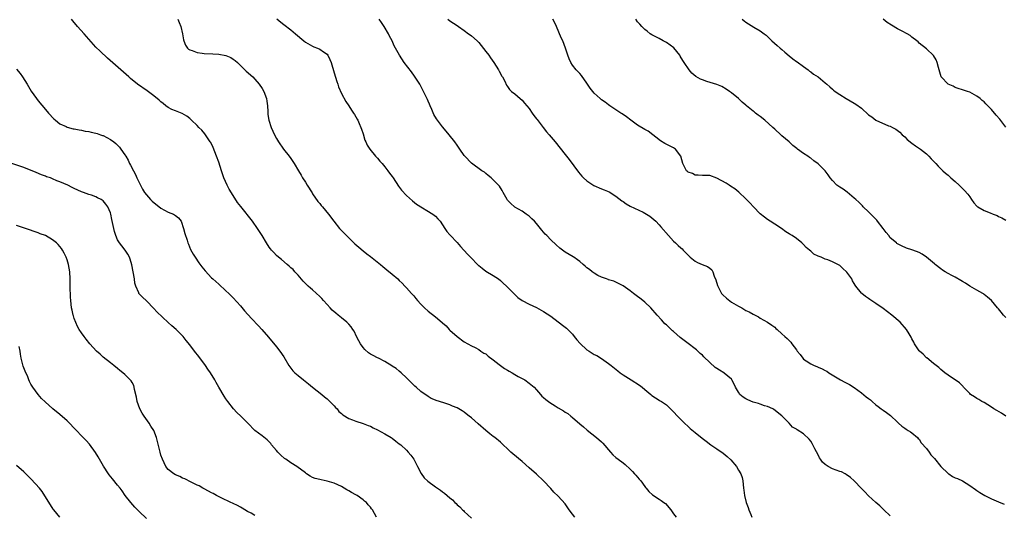
# Model space of a CAD drawing. Units: inches. Extents: x 2646000 to 2649000, y 1473000 to 1476000.
# Drawn here: x 2647992 to 2648265, y 1474163 to 1474301 of the extents above; entities that cross this region are included whole.
import ezdxf

# ---------------------------------------------------------------- set-up
doc = ezdxf.new("R2010")
doc.units = ezdxf.units.IN
doc.header["$MEASUREMENT"] = 0
doc.layers.add('LD26461473_10ft', color=101, linetype='Continuous')

msp = doc.modelspace()

# ---------------------------------------------------------------- linework, layer by layer
at = {"layer": 'LD26461473_10ft'}
for points, elevation in [([(2648145.66, 1474163), (2648145, 1474163.78), (2648144.06, 1474165), (2648143, 1474166.63), (2648141, 1474168.81), (2648139.86, 1474169.86), (2648139, 1474170.89), (2648137, 1474173), (2648135, 1474174.88), (2648133, 1474176.66), (2648131, 1474178.38), (2648128.48, 1474180.48), (2648127.92, 1474181), (2648127, 1474181.87), (2648125.74, 1474183), (2648125, 1474183.73), (2648123.43, 1474185), (2648123, 1474185.33), (2648122.1, 1474186.1), (2648121, 1474186.97), (2648118.82, 1474188.83), (2648117, 1474190.47), (2648116.33, 1474191), (2648115.57, 1474191.57), (2648115, 1474192.07), (2648114.41, 1474192.41), (2648113.46, 1474193), (2648113, 1474193.25), (2648111.72, 1474193.72), (2648111, 1474194.08), (2648109.31, 1474194.69), (2648107.27, 1474195.27), (2648107, 1474195.43), (2648105.86, 1474195.86), (2648105, 1474196.42), (2648103, 1474197.82), (2648101.67, 1474199), (2648101.3, 1474199.3), (2648100.33, 1474200.33), (2648099, 1474201.59), (2648097.5, 1474203), (2648097, 1474203.4), (2648096.15, 1474204.15), (2648095, 1474204.85), (2648094.92, 1474204.92), (2648093, 1474206.08), (2648091.26, 1474207), (2648091, 1474207.11), (2648089.78, 1474207.78), (2648089, 1474208.17), (2648088.52, 1474208.52), (2648087.47, 1474209.47), (2648087, 1474209.97), (2648086.25, 1474211), (2648085.82, 1474211.82), (2648085.18, 1474213), (2648084.48, 1474214.48), (2648084.13, 1474215), (2648083.71, 1474215.71), (2648083, 1474216.5), (2648082.5, 1474217), (2648081, 1474218.24), (2648080.56, 1474218.56), (2648080.09, 1474219), (2648079.48, 1474219.48), (2648078.39, 1474220.39), (2648077.87, 1474221), (2648077, 1474221.91), (2648076.01, 1474223), (2648075.56, 1474223.56), (2648075, 1474224.12), (2648073, 1474225.95), (2648072.43, 1474226.43), (2648071.79, 1474227), (2648071, 1474227.77), (2648070.41, 1474228.41), (2648069, 1474230.01), (2648068.1, 1474231), (2648067.59, 1474231.59), (2648067, 1474232.11), (2648066.55, 1474232.55), (2648065.95, 1474233), (2648064.38, 1474234.38), (2648063.56, 1474235), (2648063, 1474235.53), (2648062.29, 1474236.29), (2648061.59, 1474237), (2648061.33, 1474237.33), (2648061, 1474237.8), (2648060.22, 1474239), (2648059.05, 1474241), (2648057.77, 1474243), (2648056.32, 1474245), (2648053.1, 1474249.1), (2648052.24, 1474250.24), (2648051, 1474252.12), (2648049.89, 1474253.89), (2648049.33, 1474255), (2648048.45, 1474257), (2648047.76, 1474259), (2648047, 1474261.39), (2648046.42, 1474263), (2648045.45, 1474265.45), (2648044.8, 1474266.8), (2648044.67, 1474267), (2648043.9, 1474268.1), (2648043.2, 1474269.2), (2648042.28, 1474270.28), (2648041.53, 1474271), (2648041, 1474271.58), (2648039.48, 1474273), (2648039.24, 1474273.24), (2648039, 1474273.46), (2648038.13, 1474274.13), (2648036.87, 1474274.87), (2648035, 1474275.57), (2648033.99, 1474276.01), (2648033, 1474276.49), (2648032.35, 1474277), (2648031.62, 1474277.62), (2648031, 1474278.06), (2648030.53, 1474278.53), (2648029, 1474279.79), (2648027.15, 1474281.15), (2648024.52, 1474283), (2648022.58, 1474284.58), (2648022.08, 1474285), (2648016.22, 1474290.22), (2648014.13, 1474292.13), (2648013, 1474293.23), (2648011, 1474295.46), (2648009.69, 1474297), (2648007.93, 1474299), (2648006.59, 1474300.59), (2648006.22, 1474301)], 9350), ([(2648035.63, 1474301), (2648036.08, 1474300.08), (2648036.52, 1474299), (2648037, 1474297), (2648037.29, 1474295.29), (2648037.35, 1474295), (2648037.81, 1474293.81), (2648038.32, 1474293), (2648038.67, 1474292.67), (2648039, 1474292.49), (2648039.69, 1474292.31), (2648041, 1474291.77), (2648042.39, 1474291.61), (2648043, 1474291.48), (2648045.37, 1474291.38), (2648047, 1474291.28), (2648048.95, 1474290.95), (2648050.37, 1474290.37), (2648051, 1474289.94), (2648051.58, 1474289.58), (2648052.21, 1474289), (2648053, 1474288.22), (2648054.64, 1474286.64), (2648056.42, 1474285), (2648057, 1474284.38), (2648058.16, 1474283), (2648059, 1474281.77), (2648059.46, 1474281), (2648060.2, 1474279), (2648060.3, 1474278.3), (2648060.5, 1474277), (2648060.59, 1474275.41), (2648060.59, 1474275), (2648060.62, 1474274.62), (2648060.85, 1474273), (2648061.5, 1474271), (2648061.98, 1474269.98), (2648062.42, 1474269), (2648063, 1474267.95), (2648063.58, 1474267), (2648064.98, 1474265), (2648066.54, 1474263), (2648067, 1474262.37), (2648067.56, 1474261.56), (2648067.91, 1474261), (2648069.08, 1474259), (2648069.81, 1474257.81), (2648070.24, 1474257), (2648071, 1474255.8), (2648071.46, 1474255), (2648072.84, 1474252.84), (2648073, 1474252.63), (2648074.48, 1474250.48), (2648075, 1474249.88), (2648075.39, 1474249.39), (2648075.75, 1474249), (2648077.39, 1474247), (2648078.85, 1474245), (2648080.43, 1474243), (2648080.7, 1474242.7), (2648081.71, 1474241.71), (2648082.37, 1474241), (2648084.74, 1474238.74), (2648085.83, 1474237.84), (2648087, 1474236.79), (2648088, 1474236), (2648089, 1474235.18), (2648091.77, 1474233), (2648092.45, 1474232.45), (2648093, 1474231.97), (2648093.57, 1474231.57), (2648095, 1474230.3), (2648096.57, 1474229), (2648097, 1474228.59), (2648097.84, 1474227.84), (2648098.59, 1474227), (2648099, 1474226.58), (2648100.36, 1474225), (2648100.68, 1474224.68), (2648101, 1474224.29), (2648101.61, 1474223.61), (2648102.09, 1474223), (2648103, 1474221.99), (2648103.95, 1474221), (2648105, 1474220.04), (2648107, 1474218.52), (2648108.91, 1474216.91), (2648109, 1474216.82), (2648109.98, 1474215.98), (2648110.8, 1474215), (2648111, 1474214.79), (2648113, 1474213.05), (2648115, 1474211.61), (2648116, 1474211), (2648117, 1474210.43), (2648118, 1474210), (2648119, 1474209.48), (2648119.62, 1474209), (2648120.42, 1474208.42), (2648121, 1474208.23), (2648121.59, 1474207.59), (2648123, 1474206.6), (2648124.71, 1474205.29), (2648126.14, 1474204.14), (2648127, 1474203.7), (2648127.44, 1474203.44), (2648128.28, 1474203), (2648129, 1474202.52), (2648129.97, 1474201.97), (2648131.83, 1474201), (2648133, 1474200.13), (2648134.34, 1474199), (2648135, 1474198.28), (2648136.13, 1474197), (2648136.52, 1474196.52), (2648137, 1474196.13), (2648137.59, 1474195.59), (2648138.73, 1474194.73), (2648140.22, 1474193.78), (2648141, 1474193.3), (2648142.48, 1474192.48), (2648143, 1474192.05), (2648143.68, 1474191.68), (2648144.49, 1474191), (2648145, 1474190.6), (2648147, 1474188.87), (2648148.02, 1474188.02), (2648149.08, 1474187.08), (2648151.67, 1474185), (2648153, 1474183.87), (2648153.43, 1474183.43), (2648155.47, 1474181), (2648156.19, 1474180.19), (2648157, 1474179.47), (2648157.61, 1474179), (2648159, 1474177.98), (2648159.58, 1474177.58), (2648161, 1474176.28), (2648161.63, 1474175.63), (2648162.2, 1474175), (2648162.56, 1474174.56), (2648163, 1474174.08), (2648163.49, 1474173.49), (2648163.94, 1474173), (2648165, 1474171.5), (2648165.21, 1474171.21), (2648165.43, 1474171), (2648166.09, 1474170.08), (2648167.13, 1474169.13), (2648169, 1474167.99), (2648169.59, 1474167.59), (2648170.28, 1474167), (2648170.7, 1474166.7), (2648172.19, 1474165), (2648173, 1474163.86), (2648173.67, 1474163)], 9360), ([(2648063.11, 1474301.11), (2648064.23, 1474300.23), (2648065, 1474299.58), (2648067, 1474298.03), (2648068.28, 1474297), (2648070.54, 1474295), (2648071, 1474294.63), (2648073, 1474293.52), (2648073.36, 1474293.36), (2648074.33, 1474293), (2648075, 1474292.71), (2648076.06, 1474291.94), (2648077, 1474291.3), (2648077.24, 1474291), (2648077.82, 1474289.82), (2648078.11, 1474289), (2648079, 1474286.17), (2648079.72, 1474283.72), (2648080, 1474283), (2648080.22, 1474282.22), (2648081, 1474280.42), (2648082.18, 1474278.18), (2648083.05, 1474277), (2648083.79, 1474275.79), (2648084.37, 1474275), (2648084.59, 1474274.59), (2648085, 1474273.93), (2648085.32, 1474273.32), (2648085.51, 1474273), (2648085.94, 1474272.06), (2648086.4, 1474271), (2648086.54, 1474270.54), (2648087, 1474269.27), (2648087.51, 1474267.51), (2648087.72, 1474267), (2648088.12, 1474266.12), (2648088.84, 1474265), (2648090.46, 1474263), (2648090.72, 1474262.72), (2648091, 1474262.47), (2648091.63, 1474261.63), (2648092.25, 1474261), (2648093, 1474260.12), (2648093.87, 1474259), (2648094.31, 1474258.31), (2648095, 1474257.42), (2648095.29, 1474257), (2648096.76, 1474254.76), (2648097.62, 1474253.62), (2648099, 1474252.1), (2648100.65, 1474250.65), (2648101.75, 1474249.75), (2648106.27, 1474247), (2648107, 1474246.43), (2648107.71, 1474245.71), (2648108.34, 1474245), (2648109, 1474244.04), (2648109.64, 1474243), (2648110.19, 1474242.19), (2648111, 1474241.25), (2648111.1, 1474241.1), (2648113, 1474239.1), (2648113.97, 1474237.97), (2648115.88, 1474235.88), (2648116.71, 1474235), (2648118.86, 1474232.86), (2648119, 1474232.73), (2648119.95, 1474231.95), (2648121, 1474231.17), (2648123, 1474229.97), (2648124.48, 1474229), (2648125, 1474228.6), (2648125.81, 1474227.81), (2648126.74, 1474227), (2648128.7, 1474225), (2648128.84, 1474224.84), (2648129.86, 1474223.86), (2648131.07, 1474223.07), (2648133, 1474222.03), (2648135, 1474221.11), (2648137, 1474220.02), (2648139, 1474218.64), (2648142.22, 1474216.22), (2648143, 1474215.67), (2648143.35, 1474215.35), (2648143.67, 1474215), (2648145, 1474213.7), (2648145.49, 1474213), (2648146.15, 1474212.15), (2648147.09, 1474211.09), (2648149, 1474209.37), (2648149.59, 1474209), (2648151, 1474208.07), (2648151.75, 1474207.75), (2648153, 1474206.98), (2648155, 1474205.57), (2648155.65, 1474205), (2648157.5, 1474203.5), (2648158.16, 1474203), (2648159, 1474202.41), (2648161.26, 1474201), (2648163.53, 1474199.53), (2648164.25, 1474199), (2648165, 1474198.32), (2648166.65, 1474197), (2648167, 1474196.7), (2648168.02, 1474196.02), (2648169, 1474195.43), (2648169.24, 1474195.24), (2648169.62, 1474195), (2648171, 1474194.06), (2648172.12, 1474193), (2648173, 1474192.2), (2648174.08, 1474191), (2648176.03, 1474189), (2648177, 1474188.08), (2648177.58, 1474187.58), (2648179, 1474186.39), (2648180.86, 1474184.86), (2648181.98, 1474183.98), (2648183.29, 1474183), (2648185, 1474181.87), (2648186.69, 1474180.69), (2648187.8, 1474179.8), (2648188.81, 1474178.81), (2648190.39, 1474177), (2648191, 1474176.03), (2648191.62, 1474175), (2648191.96, 1474173.96), (2648192.18, 1474173), (2648192.38, 1474171), (2648192.42, 1474170.42), (2648192.58, 1474169), (2648193.06, 1474167), (2648193.64, 1474165.64), (2648193.78, 1474165), (2648194.34, 1474163.66), (2648194.67, 1474163)], 9370), ([(2648233, 1474163.31), (2648231.22, 1474165), (2648231, 1474165.19), (2648230.09, 1474166.09), (2648229, 1474167), (2648227.98, 1474167.98), (2648227, 1474168.86), (2648225.94, 1474169.94), (2648225, 1474170.87), (2648223, 1474173), (2648221.97, 1474173.97), (2648220.82, 1474174.82), (2648220.49, 1474175), (2648219.49, 1474175.49), (2648219, 1474175.63), (2648217, 1474176.36), (2648215.76, 1474177), (2648215, 1474177.52), (2648214.23, 1474178.23), (2648213.68, 1474179), (2648213.42, 1474179.42), (2648213, 1474180.24), (2648212.13, 1474181.87), (2648211.38, 1474183.38), (2648211, 1474183.99), (2648210.56, 1474184.56), (2648209, 1474186.07), (2648207.18, 1474187.18), (2648207, 1474187.31), (2648205.95, 1474187.95), (2648205.04, 1474189), (2648203.08, 1474191), (2648203, 1474191.07), (2648200.79, 1474192.79), (2648200.44, 1474193), (2648199, 1474193.67), (2648198.15, 1474193.85), (2648197, 1474194.27), (2648196.48, 1474194.48), (2648195, 1474194.86), (2648193.52, 1474195.52), (2648193, 1474195.78), (2648192.23, 1474196.23), (2648191.37, 1474197), (2648191, 1474197.57), (2648190.17, 1474199), (2648189.8, 1474199.8), (2648189.15, 1474201), (2648189, 1474201.18), (2648188.05, 1474202.05), (2648187, 1474202.91), (2648186.87, 1474203), (2648185.68, 1474203.68), (2648185, 1474204.17), (2648184.48, 1474204.48), (2648183, 1474205.83), (2648181.38, 1474207.38), (2648181, 1474207.83), (2648180.33, 1474208.33), (2648179.67, 1474209), (2648179.31, 1474209.31), (2648179, 1474209.62), (2648177, 1474211.11), (2648175.89, 1474211.89), (2648174.78, 1474212.78), (2648173, 1474214.4), (2648172.66, 1474214.66), (2648171.63, 1474215.63), (2648171, 1474216.28), (2648170.59, 1474216.59), (2648170.23, 1474217), (2648169.62, 1474217.62), (2648168.46, 1474219), (2648166.66, 1474221), (2648165, 1474222.53), (2648164.47, 1474223), (2648163.66, 1474223.66), (2648163, 1474224.14), (2648161.92, 1474225), (2648161, 1474225.7), (2648159, 1474227.11), (2648157, 1474228.14), (2648156.41, 1474228.41), (2648155, 1474228.76), (2648154.85, 1474228.85), (2648154.36, 1474229), (2648153, 1474229.5), (2648152.02, 1474229.98), (2648151, 1474230.57), (2648150.39, 1474231), (2648149.66, 1474231.66), (2648149, 1474232.1), (2648148.52, 1474232.52), (2648147.93, 1474233), (2648147, 1474233.82), (2648146.33, 1474234.33), (2648145.35, 1474235), (2648145.16, 1474235.16), (2648143, 1474236.47), (2648142.21, 1474237), (2648141.51, 1474237.51), (2648140.42, 1474238.42), (2648139, 1474239.85), (2648137.91, 1474241), (2648137.44, 1474241.44), (2648137, 1474242.01), (2648136.51, 1474242.51), (2648136.16, 1474243), (2648135, 1474244.38), (2648134.43, 1474245), (2648133.69, 1474245.69), (2648133, 1474246.41), (2648132.16, 1474247), (2648131, 1474247.77), (2648129, 1474248.92), (2648128.9, 1474249), (2648127.88, 1474249.88), (2648127, 1474250.83), (2648126.86, 1474251), (2648125.75, 1474253), (2648125.51, 1474253.51), (2648124.74, 1474254.74), (2648124.5, 1474255), (2648123, 1474256.49), (2648122.44, 1474257), (2648121.66, 1474257.66), (2648121, 1474258.19), (2648120.57, 1474258.57), (2648119.92, 1474259), (2648117, 1474261.07), (2648115.18, 1474263), (2648115, 1474263.22), (2648113.77, 1474265), (2648113, 1474266.05), (2648112.37, 1474267), (2648110.84, 1474269), (2648109.98, 1474269.98), (2648109, 1474271.17), (2648107.57, 1474273), (2648107.35, 1474273.35), (2648106.62, 1474274.62), (2648105.98, 1474276.02), (2648105.57, 1474277), (2648105.42, 1474277.42), (2648105, 1474278.31), (2648104.79, 1474278.79), (2648103.48, 1474281.48), (2648102.67, 1474283), (2648101.25, 1474285.25), (2648100.4, 1474286.4), (2648098.38, 1474289), (2648097.05, 1474291), (2648096.3, 1474292.3), (2648095.95, 1474293), (2648095.61, 1474293.61), (2648095.02, 1474295), (2648094.32, 1474296.32), (2648094.04, 1474297), (2648092.83, 1474299), (2648092.08, 1474300.08), (2648091.46, 1474301)], 9380), ([(2648110.48, 1474301), (2648111, 1474300.6), (2648113, 1474299.23), (2648113.37, 1474299), (2648115, 1474297.84), (2648116.21, 1474297), (2648116.66, 1474296.66), (2648117, 1474296.38), (2648118.56, 1474295), (2648118.79, 1474294.79), (2648119, 1474294.56), (2648119.73, 1474293.73), (2648121, 1474292.09), (2648121.81, 1474291), (2648122.27, 1474290.27), (2648123.22, 1474289), (2648124.49, 1474287), (2648124.65, 1474286.65), (2648125, 1474286), (2648125.34, 1474285.34), (2648125.56, 1474285), (2648126.2, 1474283.8), (2648126.71, 1474282.71), (2648127, 1474282.32), (2648127.52, 1474281.52), (2648128.11, 1474281), (2648129, 1474280.33), (2648130.5, 1474279), (2648131, 1474278.59), (2648131.72, 1474277.72), (2648132.36, 1474277), (2648133, 1474276.21), (2648133.85, 1474275), (2648134.31, 1474274.31), (2648135, 1474273.43), (2648135.17, 1474273.17), (2648136.83, 1474271), (2648137.79, 1474269.79), (2648138.49, 1474269), (2648140.17, 1474267), (2648143, 1474263.48), (2648144.09, 1474262.09), (2648146.62, 1474258.62), (2648147.54, 1474257.54), (2648148.07, 1474257), (2648149, 1474256.19), (2648150.94, 1474254.94), (2648153, 1474253.99), (2648153.72, 1474253.72), (2648155.11, 1474253.11), (2648157, 1474251.95), (2648158.68, 1474250.68), (2648159, 1474250.47), (2648159.87, 1474249.87), (2648161, 1474249.18), (2648164.52, 1474247.48), (2648165, 1474247.27), (2648165.47, 1474247), (2648166.42, 1474246.42), (2648167.51, 1474245.51), (2648168.04, 1474245), (2648169, 1474244.01), (2648169.48, 1474243.48), (2648171.6, 1474241), (2648173, 1474239.49), (2648173.51, 1474239), (2648174.29, 1474238.29), (2648175, 1474237.6), (2648175.32, 1474237.32), (2648175.65, 1474237), (2648177, 1474235.55), (2648177.56, 1474235), (2648179, 1474233.89), (2648179.57, 1474233.57), (2648180.91, 1474233), (2648182.41, 1474232.41), (2648183, 1474231.99), (2648183.54, 1474231.54), (2648183.82, 1474231), (2648184.22, 1474229.78), (2648184.72, 1474228.72), (2648185.17, 1474227.17), (2648185.2, 1474227), (2648186.29, 1474225), (2648186.59, 1474224.59), (2648187.64, 1474223.64), (2648189, 1474222.6), (2648191, 1474221.42), (2648191.84, 1474221), (2648193, 1474220.26), (2648193.89, 1474219.89), (2648195, 1474219.23), (2648195.18, 1474219.18), (2648195.57, 1474219), (2648196.49, 1474218.49), (2648197, 1474218.13), (2648199, 1474217.03), (2648200.16, 1474216.16), (2648201, 1474215.6), (2648201.3, 1474215.3), (2648201.63, 1474215), (2648203, 1474213.82), (2648203.83, 1474213), (2648204.46, 1474212.46), (2648205, 1474211.9), (2648205.48, 1474211.48), (2648205.78, 1474211), (2648207, 1474209.32), (2648207.21, 1474209), (2648208.06, 1474208.06), (2648208.77, 1474207), (2648209, 1474206.78), (2648209.71, 1474206.29), (2648211, 1474205.44), (2648211.93, 1474205), (2648212.69, 1474204.69), (2648213, 1474204.5), (2648214.1, 1474204.1), (2648215, 1474203.58), (2648215.39, 1474203.39), (2648215.98, 1474203), (2648219.19, 1474201), (2648220.41, 1474200.41), (2648221, 1474200.07), (2648221.74, 1474199.74), (2648223, 1474198.88), (2648225, 1474197.47), (2648226.36, 1474196.36), (2648227, 1474195.83), (2648227.48, 1474195.48), (2648227.97, 1474195), (2648229, 1474194.09), (2648229.67, 1474193.67), (2648230.47, 1474193), (2648231, 1474192.59), (2648232, 1474192), (2648233.1, 1474191.1), (2648235, 1474189.28), (2648235.28, 1474189), (2648236.21, 1474188.21), (2648237, 1474187.67), (2648237.37, 1474187.37), (2648238, 1474187), (2648238.6, 1474186.6), (2648239, 1474186.37), (2648240.53, 1474185), (2648240.75, 1474184.75), (2648241, 1474184.55), (2648241.58, 1474183.58), (2648243, 1474181.99), (2648243.75, 1474181), (2648244.26, 1474180.26), (2648245, 1474179.54), (2648245.23, 1474179.23), (2648247, 1474177.03), (2648249, 1474175.1), (2648249.18, 1474175), (2648250.25, 1474174.25), (2648251, 1474173.89), (2648251.63, 1474173.63), (2648253.03, 1474173), (2648255, 1474171.73), (2648256.6, 1474170.6), (2648257, 1474170.39), (2648257.8, 1474169.8), (2648259.18, 1474169), (2648261, 1474168.06), (2648263, 1474167.23), (2648264.59, 1474166.59)], 9390), ([(2648265, 1474191), (2648263.79, 1474191.79), (2648262.49, 1474192.49), (2648261.64, 1474193), (2648261, 1474193.46), (2648259, 1474194.7), (2648258.37, 1474195), (2648257.55, 1474195.55), (2648257, 1474195.86), (2648256.32, 1474196.32), (2648255.25, 1474197), (2648255, 1474197.23), (2648253.28, 1474199), (2648253.16, 1474199.16), (2648252.17, 1474200.17), (2648249, 1474202.3), (2648248.12, 1474203), (2648247, 1474203.91), (2648246.44, 1474204.44), (2648245.75, 1474205), (2648245, 1474205.56), (2648243.09, 1474207.09), (2648243, 1474207.15), (2648242.11, 1474208.11), (2648241.09, 1474209), (2648241, 1474209.11), (2648239.74, 1474211), (2648239.51, 1474211.51), (2648239, 1474212.41), (2648238.82, 1474212.82), (2648238.21, 1474213.79), (2648237.5, 1474215), (2648235.71, 1474217), (2648233.43, 1474219), (2648231, 1474220.85), (2648229, 1474222.22), (2648227.33, 1474223.33), (2648227, 1474223.57), (2648226.13, 1474224.13), (2648225.1, 1474225), (2648225, 1474225.1), (2648223.47, 1474227), (2648223.27, 1474227.27), (2648223, 1474227.78), (2648222.51, 1474228.51), (2648222.31, 1474229), (2648221, 1474230.84), (2648220.86, 1474231), (2648219.86, 1474231.86), (2648219, 1474232.71), (2648218.8, 1474232.8), (2648218.52, 1474233), (2648217, 1474233.75), (2648215.74, 1474234.26), (2648215, 1474234.48), (2648213.83, 1474235), (2648213, 1474235.33), (2648211.84, 1474235.84), (2648211, 1474236.67), (2648210.64, 1474237), (2648209.7, 1474237.7), (2648209, 1474238.56), (2648208.74, 1474238.74), (2648208.49, 1474239), (2648207, 1474240.17), (2648205.82, 1474241), (2648205.3, 1474241.3), (2648205, 1474241.54), (2648204.08, 1474242.08), (2648202.84, 1474243), (2648201, 1474244.15), (2648199.76, 1474245), (2648199, 1474245.47), (2648198.12, 1474246.12), (2648197, 1474247.05), (2648195.15, 1474249), (2648194.12, 1474250.12), (2648193, 1474251.25), (2648191.02, 1474253.02), (2648189.94, 1474253.94), (2648188.75, 1474254.75), (2648188.35, 1474255), (2648187.56, 1474255.56), (2648185, 1474256.96), (2648183, 1474257.65), (2648181, 1474257.67), (2648179.76, 1474257.76), (2648179, 1474257.76), (2648178.22, 1474258.22), (2648177, 1474258.62), (2648176.81, 1474258.81), (2648176.55, 1474259), (2648176.07, 1474259.93), (2648175.58, 1474261), (2648175.01, 1474263), (2648173.49, 1474265), (2648173.2, 1474265.2), (2648173, 1474265.32), (2648170.58, 1474266.58), (2648169.32, 1474267.32), (2648165.93, 1474269.93), (2648165, 1474270.46), (2648163, 1474271.68), (2648161.17, 1474273), (2648159.94, 1474273.94), (2648158.75, 1474274.75), (2648158.36, 1474275), (2648157, 1474275.91), (2648155.33, 1474277), (2648155, 1474277.23), (2648154.01, 1474278.01), (2648153, 1474278.7), (2648152.65, 1474279), (2648151, 1474280.54), (2648150.61, 1474281), (2648149.92, 1474281.92), (2648149, 1474283.28), (2648147.44, 1474285.44), (2648147, 1474285.99), (2648146.5, 1474286.5), (2648145.96, 1474287), (2648145, 1474288.26), (2648144.51, 1474289), (2648144.04, 1474290.04), (2648143.7, 1474291), (2648143.06, 1474293), (2648142.31, 1474295), (2648141.87, 1474295.87), (2648140.55, 1474299), (2648140.05, 1474300.05), (2648139.55, 1474301)], 9400), ([(2648265, 1474218.34), (2648264.37, 1474219), (2648263.75, 1474219.75), (2648263, 1474220.73), (2648262.74, 1474221), (2648261.04, 1474223), (2648259.96, 1474223.96), (2648259, 1474224.7), (2648258.84, 1474224.84), (2648258.61, 1474225), (2648257, 1474225.92), (2648255, 1474227.02), (2648253.81, 1474227.81), (2648253, 1474228.28), (2648252.56, 1474228.56), (2648251, 1474229.45), (2648250.08, 1474229.92), (2648249, 1474230.5), (2648248.19, 1474231), (2648247.48, 1474231.48), (2648247, 1474231.77), (2648245.45, 1474233), (2648245.21, 1474233.21), (2648243, 1474235.04), (2648241.83, 1474235.83), (2648241, 1474236.34), (2648239.23, 1474237), (2648239, 1474237.11), (2648237.51, 1474237.51), (2648236.14, 1474238.14), (2648235, 1474238.73), (2648234.86, 1474238.86), (2648234.68, 1474239), (2648233, 1474240.44), (2648232.56, 1474241), (2648231.85, 1474241.85), (2648231, 1474243), (2648229.49, 1474245), (2648229.26, 1474245.26), (2648227.58, 1474247), (2648227, 1474247.58), (2648225.53, 1474249), (2648225.27, 1474249.27), (2648225, 1474249.53), (2648224.27, 1474250.27), (2648223.42, 1474251), (2648223, 1474251.39), (2648221.04, 1474253.04), (2648219.93, 1474253.93), (2648219, 1474254.49), (2648218.22, 1474255), (2648217, 1474256.27), (2648216.39, 1474257), (2648215.84, 1474257.84), (2648215, 1474259), (2648213, 1474260.94), (2648211.79, 1474261.79), (2648211, 1474262.45), (2648210.65, 1474262.65), (2648210.16, 1474263), (2648209, 1474263.75), (2648207.34, 1474265), (2648207.13, 1474265.13), (2648206.03, 1474266.03), (2648205.03, 1474267), (2648203, 1474268.72), (2648202.71, 1474269), (2648201, 1474270.52), (2648200.51, 1474271), (2648198.22, 1474273), (2648197, 1474274), (2648196.42, 1474274.42), (2648195.67, 1474275), (2648195.29, 1474275.3), (2648195, 1474275.56), (2648193.18, 1474277), (2648193, 1474277.18), (2648192.02, 1474278.02), (2648190.96, 1474279), (2648189, 1474280.58), (2648188.45, 1474281), (2648187.58, 1474281.58), (2648186.32, 1474282.32), (2648184.94, 1474282.94), (2648182.23, 1474283.77), (2648181, 1474284.16), (2648180.42, 1474284.42), (2648179.14, 1474285.14), (2648178.07, 1474286.07), (2648177.29, 1474287), (2648175.94, 1474289), (2648175.59, 1474289.59), (2648174.81, 1474290.81), (2648174.67, 1474291), (2648173.03, 1474293.03), (2648171, 1474294.54), (2648170.09, 1474295), (2648169, 1474295.62), (2648167, 1474296.7), (2648166.51, 1474297), (2648165.67, 1474297.67), (2648165, 1474298.17), (2648164.16, 1474299), (2648163.62, 1474299.62), (2648163, 1474300.29), (2648162.5, 1474301)], 9410), ([(2648191.94, 1474301), (2648192.53, 1474300.53), (2648193, 1474300.16), (2648193.74, 1474299.74), (2648195.2, 1474298.8), (2648197, 1474297.77), (2648198.07, 1474297), (2648198.59, 1474296.59), (2648200.21, 1474295), (2648201.68, 1474293.68), (2648202.49, 1474293), (2648203, 1474292.59), (2648203.83, 1474291.83), (2648205, 1474290.9), (2648206.01, 1474290.01), (2648207, 1474289.33), (2648207.17, 1474289.17), (2648209, 1474287.91), (2648210.24, 1474287), (2648210.65, 1474286.65), (2648211, 1474286.45), (2648211.77, 1474285.77), (2648213.06, 1474285), (2648215, 1474283.35), (2648215.45, 1474283), (2648216.22, 1474282.22), (2648217, 1474281.59), (2648217.31, 1474281.31), (2648217.73, 1474281), (2648219, 1474280.12), (2648220.79, 1474279), (2648223, 1474277.77), (2648223.48, 1474277.48), (2648225, 1474276.37), (2648227, 1474274.53), (2648227.91, 1474273.91), (2648229, 1474273.03), (2648232.55, 1474271.45), (2648233, 1474271.33), (2648233.65, 1474271), (2648234.57, 1474270.57), (2648235.65, 1474269.65), (2648236.3, 1474269), (2648237, 1474268.38), (2648237.68, 1474267.68), (2648239, 1474266.63), (2648239.95, 1474265.95), (2648241.4, 1474265), (2648243, 1474263.68), (2648243.71, 1474263), (2648244.33, 1474262.33), (2648245, 1474261.67), (2648245.31, 1474261.31), (2648245.62, 1474261), (2648246.27, 1474260.27), (2648247, 1474259.57), (2648247.54, 1474259), (2648248.29, 1474258.29), (2648249, 1474257.75), (2648249.37, 1474257.37), (2648249.8, 1474257), (2648251, 1474256.03), (2648252.1, 1474255), (2648253, 1474254.12), (2648253.55, 1474253.55), (2648254.46, 1474252.46), (2648255, 1474251.74), (2648255.51, 1474251), (2648256.14, 1474250.14), (2648257, 1474249.22), (2648257.11, 1474249.11), (2648257.27, 1474249), (2648259, 1474248), (2648260.68, 1474247.32), (2648261.51, 1474247), (2648262.56, 1474246.56), (2648263, 1474246.27), (2648263.92, 1474245.92), (2648265, 1474245.3)], 9420), ([(2648265, 1474271.11), (2648263.3, 1474273.3), (2648262.37, 1474274.37), (2648261, 1474276.01), (2648259.51, 1474277.51), (2648259, 1474278.07), (2648258.47, 1474278.47), (2648257.89, 1474279), (2648257, 1474279.72), (2648255, 1474280.79), (2648254.39, 1474281), (2648253, 1474281.39), (2648251.82, 1474281.82), (2648251, 1474282.09), (2648250.41, 1474282.41), (2648249, 1474283.01), (2648247.11, 1474285), (2648247.07, 1474285.07), (2648246.35, 1474287.65), (2648246.03, 1474289), (2648245.72, 1474289.72), (2648244.98, 1474290.98), (2648243, 1474292.84), (2648241, 1474294.4), (2648240.71, 1474294.71), (2648240.37, 1474295), (2648239, 1474296.06), (2648238.53, 1474296.53), (2648237.7, 1474297), (2648236.32, 1474297.68), (2648235, 1474298.37), (2648233.33, 1474299.33), (2648232.1, 1474300.1), (2648231, 1474301)], 9430), ([(2647991, 1474287.15), (2647991.97, 1474285.97), (2647992.68, 1474285), (2647993.96, 1474283), (2647994.31, 1474282.31), (2647995.06, 1474281.06), (2647996.52, 1474279), (2647997, 1474278.39), (2647999, 1474275.99), (2647999.85, 1474275), (2648001.35, 1474273.35), (2648001.76, 1474273), (2648003, 1474272.04), (2648004.74, 1474271.26), (2648005, 1474271.12), (2648006.66, 1474270.66), (2648007, 1474270.6), (2648008.32, 1474270.32), (2648009, 1474270.23), (2648010.01, 1474270.01), (2648011, 1474269.88), (2648011.68, 1474269.68), (2648013, 1474269.42), (2648013.3, 1474269.3), (2648014.22, 1474269), (2648014.79, 1474268.79), (2648015, 1474268.73), (2648017, 1474267.69), (2648017.92, 1474267), (2648018.52, 1474266.52), (2648019, 1474266.08), (2648019.52, 1474265.52), (2648019.88, 1474265), (2648021, 1474263.44), (2648021.24, 1474263), (2648021.9, 1474261.9), (2648022.33, 1474261), (2648022.57, 1474260.57), (2648023.36, 1474259), (2648023.93, 1474257.93), (2648024.34, 1474257), (2648025.31, 1474255), (2648025.92, 1474253.92), (2648026.43, 1474253), (2648028.14, 1474251), (2648028.57, 1474250.57), (2648031, 1474248.6), (2648033, 1474247.54), (2648034.44, 1474247), (2648034.79, 1474246.79), (2648035, 1474246.59), (2648035.9, 1474245.9), (2648036.58, 1474245), (2648037.27, 1474243), (2648037.61, 1474241.61), (2648038.26, 1474239.74), (2648038.47, 1474239), (2648038.6, 1474238.6), (2648039.21, 1474237.21), (2648039.91, 1474235.91), (2648040.46, 1474235), (2648041.47, 1474233.47), (2648042.33, 1474232.33), (2648043.21, 1474231.21), (2648045, 1474229.34), (2648045.34, 1474229), (2648047, 1474227.54), (2648049, 1474225.74), (2648049.78, 1474225), (2648050.38, 1474224.38), (2648051, 1474223.77), (2648053, 1474221.58), (2648054.18, 1474220.18), (2648056.07, 1474218.07), (2648058.01, 1474216.01), (2648058.93, 1474215), (2648060.82, 1474212.82), (2648063, 1474210.21), (2648063.9, 1474209), (2648065, 1474207.36), (2648066.42, 1474205), (2648066.66, 1474204.66), (2648067.55, 1474203.55), (2648068.06, 1474203), (2648069, 1474202.21), (2648070.5, 1474201), (2648071.91, 1474199.91), (2648073, 1474199.01), (2648075.53, 1474197), (2648076.32, 1474196.32), (2648077, 1474195.78), (2648077.81, 1474195), (2648079, 1474193.79), (2648079.38, 1474193.38), (2648079.77, 1474193), (2648080.29, 1474192.29), (2648081, 1474191.7), (2648081.37, 1474191.37), (2648083, 1474190.27), (2648084.08, 1474189.92), (2648085, 1474189.55), (2648087, 1474188.96), (2648088.38, 1474188.38), (2648089, 1474188.15), (2648089.75, 1474187.75), (2648091, 1474187.16), (2648093, 1474186.07), (2648094.74, 1474185), (2648095, 1474184.83), (2648096.03, 1474184.03), (2648097, 1474183.32), (2648097.4, 1474183), (2648099, 1474181.56), (2648099.51, 1474181), (2648100.18, 1474180.18), (2648101, 1474179), (2648102.05, 1474177), (2648103.04, 1474175.04), (2648103.86, 1474173.86), (2648104.89, 1474172.89), (2648107, 1474171.4), (2648108.43, 1474170.43), (2648109, 1474169.97), (2648109.57, 1474169.57), (2648111, 1474168.3), (2648111.72, 1474167.72), (2648112.43, 1474167), (2648112.73, 1474166.73), (2648113, 1474166.42), (2648113.78, 1474165.78), (2648114.51, 1474165), (2648114.76, 1474164.76), (2648115, 1474164.5), (2648117, 1474162.71)], 9340), ([(2648090.73, 1474163), (2648089.58, 1474165), (2648089.31, 1474165.31), (2648089, 1474165.75), (2648088.39, 1474166.39), (2648087.95, 1474167), (2648087.42, 1474167.42), (2648087, 1474167.8), (2648085.33, 1474169), (2648085, 1474169.19), (2648083.76, 1474169.76), (2648083, 1474170.27), (2648082.52, 1474170.52), (2648081.78, 1474171), (2648081, 1474171.42), (2648079, 1474172.37), (2648077, 1474172.98), (2648075.33, 1474173.33), (2648075, 1474173.38), (2648073.7, 1474173.7), (2648073, 1474173.97), (2648072.29, 1474174.29), (2648071.35, 1474175), (2648071.12, 1474175.12), (2648071, 1474175.21), (2648068.64, 1474177), (2648067, 1474178.02), (2648065.58, 1474179), (2648065.25, 1474179.25), (2648064.16, 1474180.16), (2648063.36, 1474181), (2648063, 1474181.46), (2648061.64, 1474183), (2648061.39, 1474183.39), (2648061, 1474183.8), (2648060.4, 1474184.4), (2648059, 1474185.49), (2648057, 1474186.99), (2648055.06, 1474189.06), (2648053.12, 1474191), (2648052.01, 1474192.01), (2648051.13, 1474193), (2648049.49, 1474195), (2648049, 1474195.8), (2648048.49, 1474196.49), (2648047, 1474198.99), (2648046.26, 1474200.26), (2648045.88, 1474201), (2648044.71, 1474203), (2648044.03, 1474204.03), (2648043.37, 1474205), (2648041.51, 1474207.51), (2648040.32, 1474209), (2648039, 1474210.73), (2648037.97, 1474211.97), (2648037.17, 1474213), (2648037, 1474213.19), (2648035.17, 1474215), (2648033.97, 1474215.97), (2648033, 1474216.96), (2648029.89, 1474219.89), (2648029, 1474220.84), (2648027, 1474222.89), (2648025.93, 1474223.93), (2648024.92, 1474225), (2648024.89, 1474225.11), (2648024, 1474227), (2648023.79, 1474227.79), (2648023.69, 1474229), (2648023.34, 1474231), (2648022.93, 1474232.93), (2648022.49, 1474234.49), (2648022.28, 1474235), (2648021.83, 1474235.83), (2648021.09, 1474237), (2648020.15, 1474238.15), (2648019.52, 1474239), (2648019, 1474239.8), (2648018.48, 1474241), (2648018.14, 1474242.14), (2648017.91, 1474243), (2648017.44, 1474245.44), (2648017.11, 1474247), (2648017, 1474247.36), (2648016.3, 1474249), (2648015.75, 1474249.75), (2648015, 1474250.63), (2648014.42, 1474251), (2648013.46, 1474251.46), (2648013, 1474251.75), (2648011.81, 1474252.19), (2648011, 1474252.45), (2648009.57, 1474253), (2648009, 1474253.19), (2648007, 1474254.07), (2648006.38, 1474254.38), (2648005.24, 1474255), (2648003, 1474255.91), (2648002.2, 1474256.2), (2648001, 1474256.76), (2648000.39, 1474257), (2647999.33, 1474257.33), (2647999, 1474257.49), (2647997.88, 1474257.88), (2647996.48, 1474258.48), (2647993, 1474259.88), (2647989.68, 1474261)], 9330), ([(2648057, 1474163.45), (2648056.02, 1474164.02), (2648055, 1474164.57), (2648053.48, 1474165.48), (2648053, 1474165.71), (2648052.19, 1474166.19), (2648051, 1474166.7), (2648050.81, 1474166.81), (2648050.38, 1474167), (2648047.7, 1474168.3), (2648046.35, 1474169), (2648045.49, 1474169.49), (2648045, 1474169.72), (2648044.18, 1474170.18), (2648043, 1474170.77), (2648042.59, 1474171), (2648041.6, 1474171.6), (2648041, 1474171.84), (2648039.34, 1474172.66), (2648037.6, 1474173.6), (2648037, 1474173.8), (2648036.21, 1474174.21), (2648035, 1474174.72), (2648034.57, 1474175), (2648033, 1474176.2), (2648032.39, 1474177), (2648031.39, 1474179), (2648031, 1474180.13), (2648030.74, 1474181), (2648029.73, 1474185), (2648029.01, 1474187), (2648028.2, 1474188.2), (2648027.73, 1474189), (2648026.32, 1474191), (2648025.81, 1474191.81), (2648025.18, 1474193), (2648024.45, 1474195), (2648024.26, 1474196.26), (2648023.66, 1474198.34), (2648023.57, 1474199), (2648023.45, 1474199.45), (2648023, 1474200.28), (2648022.72, 1474200.72), (2648021.77, 1474201.77), (2648021, 1474202.54), (2648020.46, 1474203), (2648019.63, 1474203.63), (2648019, 1474204.14), (2648017.98, 1474205), (2648017, 1474205.71), (2648015, 1474207.34), (2648014.12, 1474208.12), (2648013.19, 1474209), (2648011.34, 1474211), (2648010.3, 1474212.3), (2648009.76, 1474213), (2648009, 1474214.07), (2648008.39, 1474215), (2648007.85, 1474215.85), (2648007, 1474218.01), (2648006.75, 1474218.75), (2648006.7, 1474219), (2648006.38, 1474220.38), (2648006.27, 1474221), (2648006.03, 1474223), (2648005.98, 1474223.98), (2648005.91, 1474225), (2648005.9, 1474225.9), (2648005.86, 1474227), (2648005.87, 1474227.87), (2648005.86, 1474229), (2648005.78, 1474231), (2648005.43, 1474233), (2648005, 1474234.28), (2648004.74, 1474235), (2648004.17, 1474236.17), (2648003.69, 1474237), (2648003.42, 1474237.42), (2648003, 1474237.98), (2648002.53, 1474238.53), (2648002.06, 1474239), (2648001, 1474239.87), (2647999.01, 1474241), (2647997.55, 1474241.55), (2647997, 1474241.77), (2647993.48, 1474243), (2647991, 1474243.83)], 9320), ([(2648027, 1474162.57), (2648025, 1474164.54), (2648024.51, 1474165), (2648023.77, 1474165.77), (2648022.65, 1474167), (2648021.12, 1474169), (2648020.25, 1474170.25), (2648019.68, 1474171), (2648019, 1474171.86), (2648017.57, 1474173.57), (2648016.68, 1474174.68), (2648016.45, 1474175), (2648015.07, 1474177.07), (2648014.35, 1474178.35), (2648013.64, 1474179.64), (2648012.89, 1474180.89), (2648011.2, 1474183.2), (2648010.25, 1474184.25), (2648009.49, 1474185), (2648009, 1474185.53), (2648007.57, 1474187), (2648007, 1474187.63), (2648005.69, 1474189), (2648005, 1474189.66), (2648003, 1474191.4), (2648001.02, 1474193.01), (2647998.9, 1474194.9), (2647997.9, 1474195.9), (2647996.96, 1474197), (2647995.5, 1474199), (2647995, 1474199.83), (2647994.59, 1474200.59), (2647994.45, 1474201), (2647994.1, 1474201.9), (2647993.4, 1474203.4), (2647992.86, 1474204.86), (2647992.3, 1474207), (2647992.14, 1474208.14), (2647992, 1474209), (2647991.76, 1474210.24)], 9310), ([(2648003.03, 1474163), (2648001.32, 1474165), (2648001.18, 1474165.18), (2648000.37, 1474166.37), (2647998.86, 1474168.86), (2647998.06, 1474170.06), (2647997.33, 1474171), (2647996.24, 1474172.24), (2647995, 1474173.54), (2647993, 1474175.52), (2647991, 1474177.31)], 9300)]:
    msp.add_lwpolyline(points, dxfattribs=dict(at, elevation=elevation))

doc.saveas('drawing.dxf')
